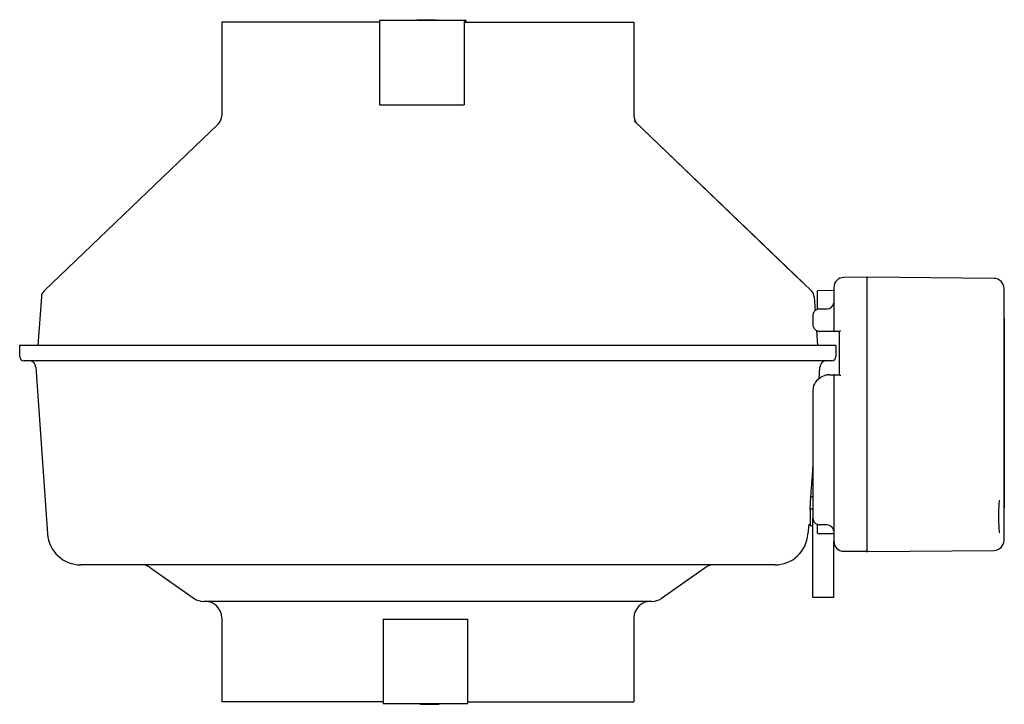
# Model space of a CAD drawing. Units: inches. Extents: x -21.1 to 23.4, y -1.7 to 25.5.
# Drawn here: x -21.1 to -9.4, y 17.3 to 25.5 of the extents above; entities that cross this region are included whole.
import ezdxf

# ---------------------------------------------------------------- set-up
doc = ezdxf.new("R2010")
doc.units = ezdxf.units.IN
doc.header["$LTSCALE"] = 0.935
doc.header["$MEASUREMENT"] = 0
doc.layers.get('0').update_dxf_attribs({"linetype": 'CONTINUOUS'})
doc.layers.add('02___PRT_ALL_AXES', color=7, linetype='CONTINUOUS')
doc.layers.add('06___PRT_ALL_SURFS', color=7, linetype='CONTINUOUS')

msp = doc.modelspace()

# ---------------------------------------------------------------- linework, layer by layer
at = {"color": 7, "linetype": 'CONTINUOUS'}
for p, q in [((-18.715, 25.429), (-18.715, 24.323)), ((-16.845, 25.429), (-18.715, 25.429)), ((-16.402, 25.449), (-16.402, 25.459)), ((-16.402, 25.459), (-16.181, 25.459)), ((-16.397, 25.449), (-16.397, 25.459)), ((-16.388, 25.449), (-16.388, 25.459)), ((-16.37, 25.449), (-16.37, 25.459)), ((-16.351, 25.449), (-16.351, 25.459)), ((-16.328, 25.449), (-16.328, 25.459)), ((-16.257, 25.449), (-16.257, 25.459)), ((-16.234, 25.449), (-16.234, 25.459)), ((-16.215, 25.449), (-16.215, 25.459)), ((-16.196, 25.449), (-16.196, 25.459)), ((-16.187, 25.449), (-16.187, 25.459)), ((-16.182, 25.449), (-16.182, 25.459)), ((-16.182, 25.449), (-16.182, 25.459)), ((-16.181, 25.449), (-16.181, 25.459)), ((-16.181, 25.449), (-16.181, 25.459)), ((-16.181, 25.459), (-16.181, 25.459)), ((-16.18, 25.449), (-16.18, 25.459)), ((-16.18, 25.459), (-16.179, 25.459)), ((-16.179, 25.449), (-16.179, 25.459)), ((-16.178, 25.449), (-16.178, 25.459)), ((-16.178, 25.449), (-16.178, 25.459)), ((-16.178, 25.459), (-16.177, 25.459)), ((-16.177, 25.449), (-16.177, 25.459)), ((-16.177, 25.449), (-16.177, 25.459)), ((-16.176, 25.449), (-16.176, 25.459)), ((-16.176, 25.459), (-16.173, 25.459)), ((-16.174, 25.449), (-16.174, 25.459)), ((-16.174, 25.449), (-16.174, 25.459)), ((-16.173, 25.449), (-16.173, 25.459)), ((-16.173, 25.449), (-16.173, 25.459)), ((-16.173, 25.459), (-16.173, 25.459)), ((-16.172, 25.459), (-16.171, 25.459)), ((-16.171, 25.449), (-16.171, 25.459)), ((-16.17, 25.449), (-16.17, 25.459)), ((-16.17, 25.459), (-16.168, 25.459)), ((-16.168, 25.449), (-16.168, 25.459)), ((-16.167, 25.449), (-16.167, 25.459)), ((-16.167, 25.449), (-16.167, 25.459)), ((-16.166, 25.449), (-16.166, 25.459)), ((-16.166, 25.459), (-16.165, 25.459)), ((-16.165, 25.449), (-16.165, 25.459)), ((-16.165, 25.449), (-16.165, 25.459)), ((-16.165, 25.449), (-16.165, 25.459)), ((-16.164, 25.449), (-16.164, 25.459)), ((-15.845, 25.429), (-13.833, 25.429)), ((-13.833, 25.429), (-13.833, 24.323)), ((-18.759, 24.22), (-20.818, 22.249)), ((-13.831, 24.259), (-13.83, 24.26)), ((-13.831, 24.259), (-11.845, 22.357)), ((-13.83, 24.26), (-11.73, 22.249)), ((-11.07, 22.407), (-11.347, 22.405)), ((-11.07, 22.407), (-11.062, 22.407)), ((-11.07, 19.167), (-11.07, 22.407)), ((-9.565, 22.394), (-11.062, 22.407)), ((-11.845, 22.357), (-11.844, 22.358)), ((-11.464, 22.287), (-11.464, 21.777)), ((-20.852, 22.177), (-20.892, 21.598)), ((-11.696, 22.177), (-11.685, 22.012)), ((-11.661, 22.243), (-11.661, 22.026)), ((-11.653, 22.251), (-11.472, 22.253)), ((-9.448, 19.291), (-9.448, 22.276)), ((-11.713, 21.953), (-11.713, 21.846)), ((-11.634, 22.032), (-11.542, 22.032)), ((-9.448, 21.922), (-9.444, 21.922)), ((-9.444, 19.672), (-9.444, 21.924)), ((-11.668, 21.778), (-11.656, 21.598)), ((-11.396, 21.765), (-11.634, 21.767)), ((-11.396, 21.254), (-11.396, 21.765)), ((-21.109, 21.598), (-21.109, 21.47)), ((-11.439, 21.598), (-21.109, 21.598)), ((-11.439, 21.598), (-11.439, 21.47)), ((-11.49, 21.419), (-21.057, 21.419)), ((-20.916, 21.342), (-20.778, 19.368)), ((-11.632, 21.342), (-11.642, 21.204)), ((-11.515, 21.253), (-11.396, 21.254)), ((-11.464, 21.242), (-11.464, 19.28)), ((-11.713, 21.056), (-11.713, 19.554)), ((-11.713, 20.186), (-11.726, 20)), ((-11.726, 19.997), (-11.726, 20.002)), ((-11.726, 20.002), (-11.726, 19.997)), ((-11.726, 19.995), (-11.726, 19.997)), ((-11.726, 19.997), (-11.726, 19.995)), ((-11.726, 19.995), (-11.713, 19.995)), ((-11.739, 19.806), (-11.75, 19.655)), ((-11.739, 19.811), (-11.713, 19.811)), ((-11.739, 19.81), (-11.739, 19.811)), ((-11.739, 19.81), (-11.739, 19.81)), ((-11.739, 19.81), (-11.739, 19.805)), ((-11.739, 19.805), (-11.739, 19.81)), ((-11.74, 19.662), (-11.75, 19.655)), ((-11.714, 19.662), (-11.74, 19.662)), ((-11.74, 19.465), (-11.74, 19.662)), ((-9.448, 19.672), (-9.444, 19.672)), ((-11.661, 19.484), (-11.661, 19.382)), ((-11.762, 19.479), (-11.77, 19.368)), ((-11.74, 19.465), (-11.762, 19.479)), ((-11.714, 19.465), (-11.74, 19.465)), ((-11.653, 19.374), (-11.472, 19.372)), ((-11.542, 19.475), (-11.634, 19.475)), ((-9.505, 19.425), (-9.506, 19.446)), ((-11.078, 19.159), (-11.347, 19.161)), ((-11.062, 19.159), (-9.565, 19.172)), ((-12.163, 19.002), (-20.385, 19.002)), ((-19.558, 18.966), (-19.042, 18.604)), ((-12.99, 18.966), (-13.506, 18.604)), ((-13.619, 18.568), (-18.929, 18.568)), ((-11.464, 18.613), (-11.714, 18.613)), ((-18.715, 18.372), (-18.715, 17.379)), ((-13.833, 18.372), (-13.833, 17.379)), ((-16.802, 17.379), (-18.715, 17.379)), ((-16.362, 17.359), (-16.362, 17.349)), ((-16.142, 17.349), (-16.362, 17.349)), ((-16.333, 17.359), (-16.333, 17.349)), ((-16.273, 17.359), (-16.273, 17.349)), ((-16.244, 17.359), (-16.244, 17.349)), ((-16.17, 17.359), (-16.17, 17.349)), ((-16.142, 17.359), (-16.142, 17.349)), ((-15.802, 17.379), (-13.833, 17.379))]:
    msp.add_line(p, q, dxfattribs=at)
for points in [[(-9.507, 19.687), (-9.505, 19.712), (-9.504, 19.732)], [(-9.504, 19.732), (-9.502, 19.748), (-9.5, 19.76), (-9.499, 19.767), (-9.499, 19.768)], [(-9.506, 19.446), (-9.507, 19.471), (-9.508, 19.499), (-9.509, 19.53), (-9.509, 19.563), (-9.509, 19.596), (-9.509, 19.629), (-9.508, 19.66), (-9.507, 19.687)], [(-9.499, 19.376), (-9.499, 19.376), (-9.499, 19.377), (-9.5, 19.383), (-9.502, 19.393), (-9.503, 19.407), (-9.505, 19.425)]]:
    msp.add_lwpolyline(points, dxfattribs=at)
for centre, radius, start, end in [((-18.857, 24.323), 0.142, 313.7517, 360), ((-13.691, 24.323), 0.142, 180, 226.2483), ((-11.346, 22.287), 0.118, 90.5, 179.9999), ((-11.078, 22.399), 0.00787, 0.0201, 90.4998), ((-11.063, 22.399), 0.00787, 89.5, 180), ((-9.566, 22.276), 0.118, 0, 89.5), ((-20.742, 22.169), 0.11, 133.7517, 176), ((-11.806, 22.169), 0.11, 4, 46.2483), ((-11.653, 22.243), 0.00787, 90.5002, 180.0162), ((-11.472, 22.261), 0.00787, 270.5, 315.25), ((-11.543, 22.111), 0.0787, 270.5012, 354.3509), ((-11.634, 21.953), 0.0783, 167.0184, 179.974), ((-11.634, 21.953), 0.0785, 152.6571, 166.9655), ((-11.634, 21.952), 0.0792, 136.7061, 152.5893), ((-11.633, 21.952), 0.0799, 120.1802, 136.618), ((-11.633, 21.951), 0.0804, 104.501, 120.1074), ((-11.633, 21.951), 0.0807, 90.5269, 104.4501), ((-11.627, 21.951), 0.0811, 90.5336, 105.559), ((-11.634, 21.846), 0.0783, 180.0465, 223.8607), ((-11.633, 21.847), 0.0799, 223.8467, 240.2434), ((-11.633, 21.847), 0.0804, 240.3142, 255.7274), ((-11.633, 21.847), 0.0807, 255.7762, 269.4744), ((-11.452, 21.777), 0.0118, 180, 269.5022), ((-11.404, 21.757), 0.00787, 29.8336, 89.5009), ((-21.057, 21.47), 0.0512, 180, 270), ((-11.49, 21.47), 0.0512, 270, 360), ((-20.998, 21.336), 0.0827, 4, 90), ((-11.549, 21.336), 0.0827, 90, 176), ((-11.513, 21.05), 0.203, 90.5479, 107.2809), ((-11.507, 21.049), 0.204, 92.2804, 107.3202), ((-11.452, 21.242), 0.0118, 90.4997, 180), ((-11.404, 21.262), 0.00787, 270.5, 330.1667), ((-11.517, 21.056), 0.196, 161.7655, 179.9282), ((-7.148, 19.582), 4.597, 174.8444, 175.998), ((-7.184, 19.585), 4.56, 175.9988, 177.1641), ((-11.634, 19.554), 0.0783, 180.0466, 223.8609), ((-11.633, 19.555), 0.0799, 223.8469, 240.2436), ((-11.633, 19.556), 0.0804, 240.3143, 255.7274), ((-20.385, 19.395), 0.394, 184, 270), ((-12.163, 19.395), 0.394, 270, 356), ((-11.653, 19.382), 0.00787, 179.9838, 269.4998), ((-11.633, 19.556), 0.0807, 255.7763, 269.4744), ((-11.543, 19.396), 0.0787, 5.6568, 89.4981), ((-11.346, 19.28), 0.118, 180, 269.5), ((-9.566, 19.291), 0.118, 270.5, 360), ((-11.078, 19.167), 0.00787, 269.5, 360), ((-11.063, 19.167), 0.00787, 180, 270.5), ((-19.671, 18.805), 0.197, 54.9835, 90), ((-12.877, 18.805), 0.197, 90, 125.0165), ((-18.929, 18.765), 0.197, 234.9835, 270), ((-18.912, 18.372), 0.197, 0, 90), ((-13.636, 18.372), 0.197, 90, 180), ((-13.619, 18.765), 0.197, 270, 305.0165)]:
    msp.add_arc(centre, radius, start, end, dxfattribs=at)
for points in [[(-11.667, 21.778), (-11.657, 21.772), (-11.645, 21.768), (-11.634, 21.767)], [(-11.667, 19.486), (-11.657, 19.48), (-11.645, 19.477), (-11.634, 19.476)]]:
    msp.add_open_spline(points, degree=3, dxfattribs=at)
for points, knots in [([(-11.396, 21.765), (-11.396, 21.765), (-11.396, 21.765), (-11.395, 21.766), (-11.394, 21.767), (-11.391, 21.77), (-11.388, 21.773), (-11.385, 21.775), (-11.383, 21.776)], [0, 0, 0, 0, 0.025819, 0.095736, 0.199566, 0.329162, 0.641788, 1, 1, 1, 1]), ([(-11.703, 21.117), (-11.693, 21.147), (-11.659, 21.202), (-11.603, 21.235), (-11.573, 21.244)], [0, 0, 0, 0, 0.499953, 1, 1, 1, 1]), ([(-11.383, 21.242), (-11.385, 21.244), (-11.388, 21.246), (-11.391, 21.249), (-11.394, 21.251), (-11.395, 21.253), (-11.396, 21.254), (-11.396, 21.254), (-11.396, 21.254)], [0, 0, 0, 0, 0.35853, 0.671428, 0.801267, 0.905176, 0.974611, 1, 1, 1, 1])]:
    msp.add_open_spline(points, degree=3, knots=knots, dxfattribs=at)
at = {"layer": '02___PRT_ALL_AXES', "color": 7, "linetype": 'CONTINUOUS'}
for p, q in [((-11.714, 18.613), (-11.714, 19.554)), ((-11.464, 18.613), (-11.464, 19.287))]:
    msp.add_line(p, q, dxfattribs=at)
at = {"layer": '06___PRT_ALL_SURFS', "color": 7, "linetype": 'CONTINUOUS'}
for p, q in [((-16.845, 25.449), (-16.845, 24.449)), ((-15.821, 25.449), (-16.845, 25.449)), ((-15.845, 25.449), (-15.845, 24.449)), ((-15.821, 25.429), (-15.821, 25.449)), ((-16.845, 24.449), (-15.845, 24.449)), ((-16.802, 18.359), (-15.802, 18.359)), ((-16.802, 18.359), (-16.802, 17.359)), ((-15.802, 18.359), (-15.802, 17.359)), ((-16.802, 17.359), (-15.802, 17.359))]:
    msp.add_line(p, q, dxfattribs=at)

doc.saveas('drawing.dxf')
